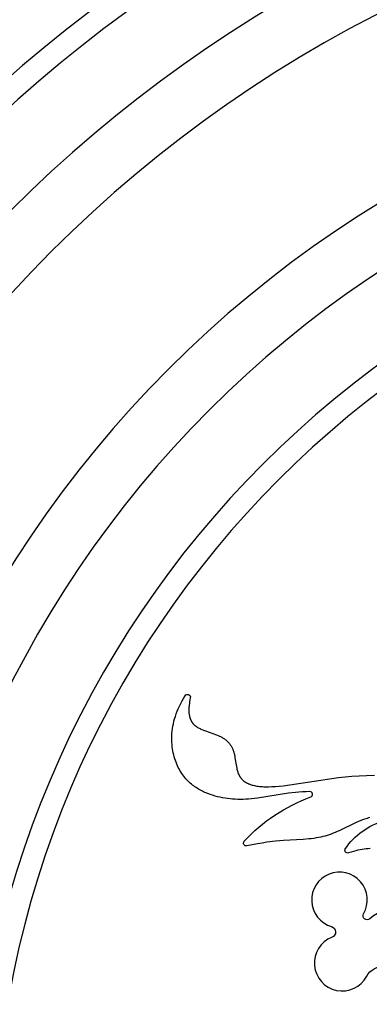
# Model space of a CAD drawing. Extents: x -197 to 208, y -199 to 196.
# Drawn here: x -144 to -127, y 102 to 152 of the extents above; entities that cross this region are included whole.
import ezdxf

# ---------------------------------------------------------------- set-up
doc = ezdxf.new("R2010")
doc.units = 0
doc.header["$MEASUREMENT"] = 0
doc.layers.add('DEFAULT', color=7, linetype='Continuous')

msp = doc.modelspace()

# ---------------------------------------------------------------- linework, layer by layer
at = {"layer": 'DEFAULT', "color": 5, "true_color": 0x0000ff}
for points in [[(-183.7, 98.471), (-183.7, 182.428), (-101.13, 182.428), (-101.13, 158.967, 0.376878), (-161.677, 98.471)], [(-180.808, 101.363), (-180.808, 179.536), (-104.021, 179.536), (-104.021, 161.624, 0.354159), (-164.332, 101.363)], [(-176.997, 105.174), (-176.997, 175.725), (-107.833, 175.725), (-107.833, 164.974, 0.327309), (-167.679, 105.174)], [(-45.819, -33.648), (-45.819, -54.559), (-10.248, -54.559), (-10.248, 90.159), (-40.446, 90.159), (-40.446, 94.26, 1), (-153.502, 94.26), (-153.502, 90.159), (-183.7, 90.159), (-183.7, -54.559), (-148.128, -54.559), (-148.128, -33.648)], [(-42.928, -30.757), (-42.928, -51.668), (-13.139, -51.668), (-13.139, 87.267), (-43.337, 87.267), (-43.337, 94.26, 1), (-150.61, 94.26), (-150.61, 87.267), (-180.808, 87.267), (-180.808, -51.668), (-151.02, -51.668), (-151.02, -30.757)], [(-39.116, -26.945), (-39.116, -47.856), (-16.951, -47.856), (-16.951, 83.456), (-47.149, 83.456), (-47.149, 94.26, 1), (-146.799, 94.26), (-146.799, 83.456), (-176.997, 83.456), (-176.997, -47.856), (-154.831, -47.856), (-154.831, -26.945)], [(-145.686, 94.26), (-145.686, 82.344), (-175.884, 82.344), (-175.884, -46.744), (-155.944, -46.744), (-155.944, -25.833), (-38.004, -25.833), (-38.004, -46.744), (-18.063, -46.744), (-18.063, 82.344), (-48.261, 82.344), (-48.261, 94.26, 1)], [(-127.174, 106.957, 2.874669), (-128.779, 106.314, -0.713305), (-128.756, 105.782, 1.434766), (-127.016, 103.832, -0.312197), (-126.111, 104.299, 1.563584), (-126.869, 106.711, -0.854186)]]:
    msp.add_lwpolyline(points, format="xyb", close=True, dxfattribs=at)
for points in [[(-126.857, 111.771), (-126.924, 111.753), (-126.991, 111.734), (-127.056, 111.714), (-127.184, 111.67), (-127.307, 111.624), (-127.427, 111.575), (-127.544, 111.525), (-128.391, 111.115), (-128.492, 111.07), (-128.593, 111.027), (-128.693, 110.987), (-128.794, 110.949), (-128.895, 110.914), (-128.998, 110.881), (-129.103, 110.85), (-129.209, 110.822), (-129.319, 110.796), (-129.432, 110.772), (-129.548, 110.751), (-129.668, 110.733), (-129.793, 110.716), (-129.923, 110.703), (-130.197, 110.682), (-131.185, 110.623), (-131.581, 110.587), (-132.017, 110.534), (-132.251, 110.499), (-132.496, 110.459), (-132.753, 110.411), (-133.022, 110.356, -0.726544), (-133.155, 110.584, -0.120419), (-129.822, 112.804, 0.855268), (-129.871, 113.075), (-130.053, 113.068), (-130.232, 113.058), (-130.41, 113.045), (-130.586, 113.028), (-130.932, 112.988), (-132.489, 112.75), (-132.791, 112.715), (-132.936, 112.702), (-133.077, 112.692), (-133.214, 112.685), (-133.348, 112.682), (-133.48, 112.683), (-133.609, 112.687), (-133.736, 112.694), (-133.862, 112.705), (-133.987, 112.72), (-134.111, 112.739), (-134.235, 112.761), (-134.36, 112.787), (-134.485, 112.818), (-134.611, 112.852), (-134.738, 112.89), (-134.866, 112.933), (-134.931, 112.957), (-134.995, 112.981), (-135.06, 113.007), (-135.124, 113.035), (-135.188, 113.064), (-135.252, 113.095), (-135.315, 113.127), (-135.378, 113.161), (-135.441, 113.196), (-135.503, 113.234), (-135.565, 113.273), (-135.626, 113.314), (-135.686, 113.358), (-135.746, 113.403), (-135.804, 113.45), (-135.862, 113.5), (-135.919, 113.552), (-135.975, 113.606), (-136.029, 113.662), (-136.083, 113.721), (-136.135, 113.783), (-136.186, 113.847), (-136.235, 113.913), (-136.283, 113.983), (-136.33, 114.055), (-136.375, 114.129), (-136.418, 114.207), (-136.459, 114.287), (-136.498, 114.369), (-136.535, 114.453), (-136.57, 114.539), (-136.603, 114.628), (-136.633, 114.72), (-136.661, 114.814), (-136.687, 114.911), (-136.71, 115.01), (-136.73, 115.111), (-136.747, 115.214), (-136.761, 115.319), (-136.772, 115.426), (-136.78, 115.535), (-136.784, 115.646), (-136.785, 115.759), (-136.781, 115.874), (-136.774, 115.99), (-136.763, 116.107), (-136.748, 116.227), (-136.728, 116.347), (-136.704, 116.469), (-136.676, 116.592), (-136.642, 116.716), (-136.604, 116.842), (-136.561, 116.968), (-136.513, 117.095), (-136.459, 117.223), (-136.4, 117.352), (-136.336, 117.482), (-136.266, 117.612), (-136.19, 117.743), (-136.108, 117.875, -0.831393), (-135.855, 117.771), (-135.874, 117.675), (-135.891, 117.579), (-135.904, 117.485), (-135.915, 117.393), (-135.92, 117.347), (-135.923, 117.302), (-135.926, 117.257), (-135.927, 117.213), (-135.928, 117.169), (-135.928, 117.126), (-135.926, 117.083), (-135.924, 117.041), (-135.921, 117), (-135.916, 116.959), (-135.911, 116.919), (-135.904, 116.88), (-135.896, 116.842), (-135.891, 116.823), (-135.886, 116.804), (-135.881, 116.785), (-135.876, 116.767), (-135.87, 116.749), (-135.864, 116.731), (-135.858, 116.713), (-135.851, 116.696), (-135.844, 116.678), (-135.836, 116.661), (-135.828, 116.645), (-135.82, 116.628), (-135.812, 116.612), (-135.803, 116.596), (-135.794, 116.58), (-135.784, 116.564), (-135.774, 116.549), (-135.764, 116.534), (-135.753, 116.519), (-135.742, 116.504), (-135.73, 116.49), (-135.718, 116.476), (-135.704, 116.461), (-135.69, 116.446), (-135.676, 116.431), (-135.66, 116.417), (-135.645, 116.403), (-135.629, 116.389), (-135.612, 116.376), (-135.596, 116.363), (-135.578, 116.35), (-135.561, 116.337), (-135.543, 116.325), (-135.524, 116.313), (-135.487, 116.289), (-135.448, 116.267), (-135.407, 116.245), (-135.366, 116.225), (-135.324, 116.204), (-135.281, 116.185), (-135.192, 116.148), (-135.101, 116.113), (-134.551, 115.921), (-134.466, 115.887), (-134.425, 115.869), (-134.385, 115.851), (-134.346, 115.833), (-134.308, 115.813), (-134.272, 115.794), (-134.236, 115.773), (-134.202, 115.752), (-134.169, 115.731), (-134.137, 115.709), (-134.106, 115.686), (-134.076, 115.663), (-134.048, 115.639), (-134.02, 115.614), (-133.993, 115.589), (-133.967, 115.563), (-133.943, 115.536), (-133.919, 115.509), (-133.896, 115.481), (-133.874, 115.452), (-133.854, 115.423), (-133.834, 115.393), (-133.814, 115.362), (-133.796, 115.331), (-133.779, 115.299), (-133.762, 115.266), (-133.747, 115.232), (-133.732, 115.198), (-133.718, 115.163), (-133.704, 115.127), (-133.692, 115.091), (-133.68, 115.054), (-133.669, 115.015), (-133.659, 114.977), (-133.649, 114.937), (-133.64, 114.897), (-133.632, 114.855), (-133.617, 114.771), (-133.561, 114.419), (-133.545, 114.33), (-133.527, 114.242), (-133.517, 114.199), (-133.505, 114.155), (-133.493, 114.112), (-133.48, 114.07), (-133.466, 114.029), (-133.45, 113.988), (-133.442, 113.967), (-133.433, 113.947), (-133.424, 113.927), (-133.415, 113.908), (-133.405, 113.888), (-133.395, 113.869), (-133.385, 113.85), (-133.374, 113.832), (-133.363, 113.813), (-133.351, 113.795), (-133.339, 113.777), (-133.326, 113.76), (-133.313, 113.742), (-133.299, 113.725), (-133.285, 113.709), (-133.271, 113.692), (-133.256, 113.676), (-133.24, 113.66), (-133.224, 113.645), (-133.207, 113.63), (-133.19, 113.615), (-133.172, 113.601), (-133.154, 113.587), (-133.135, 113.573), (-133.116, 113.56), (-133.096, 113.547), (-133.075, 113.535), (-133.054, 113.522), (-133.033, 113.511), (-133.01, 113.499), (-132.988, 113.488), (-132.964, 113.477), (-132.94, 113.467), (-132.916, 113.457), (-132.891, 113.447), (-132.866, 113.438), (-132.84, 113.429), (-132.813, 113.42), (-132.758, 113.404), (-132.701, 113.389), (-132.642, 113.375), (-132.581, 113.363), (-132.517, 113.353), (-132.451, 113.343), (-132.383, 113.335), (-132.313, 113.329), (-132.241, 113.324), (-132.167, 113.32), (-132.09, 113.317), (-131.931, 113.316), (-131.763, 113.321), (-131.587, 113.331), (-131.402, 113.346), (-131.209, 113.366), (-128.429, 113.784), (-128.101, 113.817), (-127.758, 113.845), (-127.4, 113.868), (-127.025, 113.884), (-126.633, 113.893)], [(-126.852, 110.221), (-126.945, 110.214), (-127.04, 110.204), (-127.139, 110.192), (-127.241, 110.176), (-127.346, 110.156), (-127.455, 110.133), (-127.567, 110.106), (-127.682, 110.075), (-127.802, 110.04), (-127.925, 110.001, -0.6884), (-128.089, 110.202, -0.181628), (-126.145, 111.602, 0.867949)]]:
    msp.add_lwpolyline(points, format="xyb", dxfattribs=at)
for centre, radius, start, end in [((-96.974, 94.26), 72.655, 99.4839, 170.47223), ((-97.022, 94.607), 75.543, 114.86142, 160.00343)]:
    msp.add_arc(centre, radius, start, end, dxfattribs=at)

doc.saveas('drawing.dxf')
